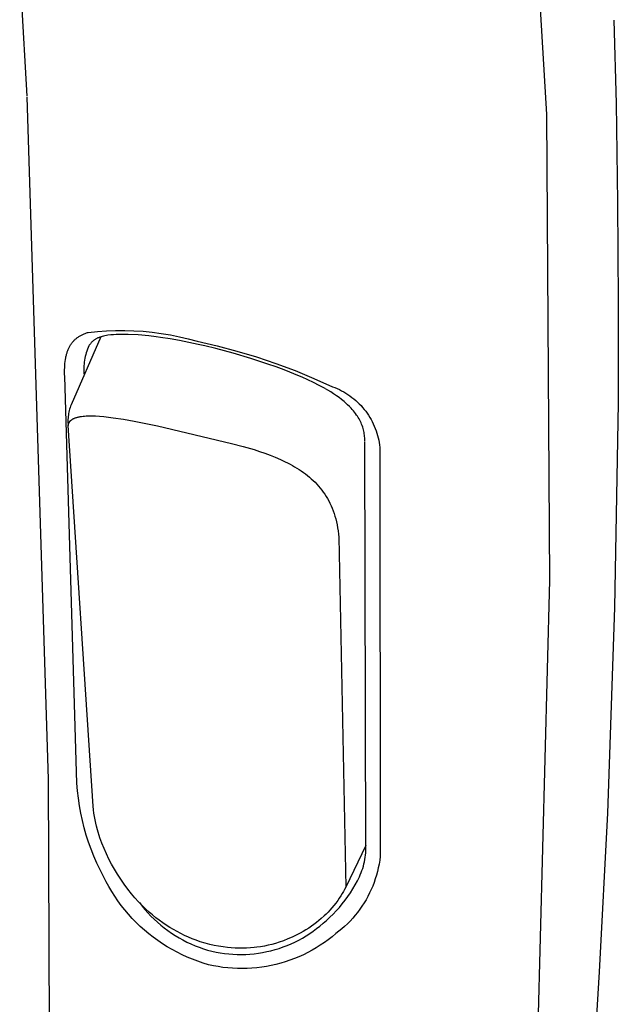
# Model space of a CAD drawing. Units: millimetres. Extents: x -259 to 258, y -339 to 338.
# Drawn here: x -91 to -67, y -249 to -210 of the extents above; entities that cross this region are included whole.
import ezdxf

# ---------------------------------------------------------------- set-up
doc = ezdxf.new("R2010")
doc.units = ezdxf.units.MM
doc.header["$MEASUREMENT"] = 0

msp = doc.modelspace()

# ---------------------------------------------------------------- linework, layer by layer
for p, q in [((-70.783, -200.559), (-69.984, -213.919)), ((-90.21, -213.205), (-90.501, -208.228)), ((-67.355, -210.248), (-67.271, -213.491)), ((-89.373, -239.797), (-90.209, -213.235)), ((-67.271, -213.491), (-67.207, -217.328)), ((-69.984, -213.919), (-69.864, -232.042)), ((-67.207, -217.328), (-67.181, -221.219)), ((-67.181, -221.219), (-67.192, -225.153)), ((-87.475, -222.363), (-87.119, -222.338)), ((-87.119, -222.338), (-86.762, -222.325)), ((-86.762, -222.325), (-86.405, -222.324)), ((-86.405, -222.324), (-86.048, -222.335)), ((-86.048, -222.335), (-85.692, -222.358)), ((-87.343, -222.569), (-88.497, -225.219)), ((-88.415, -222.749), (-88.396, -222.729)), ((-88.396, -222.729), (-88.377, -222.708)), ((-88.377, -222.708), (-88.357, -222.689)), ((-88.357, -222.689), (-88.336, -222.669)), ((-88.336, -222.669), (-88.315, -222.651)), ((-88.315, -222.651), (-88.293, -222.633)), ((-88.293, -222.633), (-88.271, -222.615)), ((-88.271, -222.615), (-88.248, -222.598)), ((-88.248, -222.598), (-88.224, -222.581)), ((-88.224, -222.581), (-88.2, -222.565)), ((-88.2, -222.565), (-88.175, -222.549)), ((-88.175, -222.549), (-88.15, -222.534)), ((-88.15, -222.534), (-88.124, -222.519)), ((-88.124, -222.519), (-88.097, -222.505)), ((-88.097, -222.505), (-88.07, -222.492)), ((-88.07, -222.492), (-88.042, -222.478)), ((-88.042, -222.478), (-88.014, -222.466)), ((-88.014, -222.466), (-87.985, -222.454)), ((-87.985, -222.454), (-87.955, -222.442)), ((-87.955, -222.442), (-87.925, -222.431)), ((-87.925, -222.431), (-87.894, -222.42)), ((-87.894, -222.42), (-87.863, -222.409)), ((-87.863, -222.409), (-87.83, -222.4)), ((-87.83, -222.4), (-87.475, -222.363)), ((-87.643, -222.733), (-87.661, -222.75)), ((-87.624, -222.718), (-87.643, -222.733)), ((-87.604, -222.702), (-87.624, -222.718)), ((-87.584, -222.688), (-87.604, -222.702)), ((-87.563, -222.674), (-87.584, -222.688)), ((-87.542, -222.661), (-87.563, -222.674)), ((-87.52, -222.649), (-87.542, -222.661)), ((-87.498, -222.638), (-87.52, -222.649)), ((-87.476, -222.627), (-87.498, -222.638)), ((-87.453, -222.617), (-87.476, -222.627)), ((-87.43, -222.608), (-87.453, -222.617)), ((-87.407, -222.599), (-87.43, -222.608)), ((-87.383, -222.592), (-87.407, -222.599)), ((-87.24, -222.549), (-87.372, -222.588)), ((-87.064, -222.514), (-87.24, -222.549)), ((-86.955, -222.5), (-87.064, -222.514)), ((-86.846, -222.489), (-86.955, -222.5)), ((-86.736, -222.481), (-86.846, -222.489)), ((-86.626, -222.477), (-86.736, -222.481)), ((-86.278, -222.478), (-86.626, -222.477)), ((-85.884, -222.499), (-86.278, -222.478)), ((-85.467, -222.539), (-85.884, -222.499)), ((-85.692, -222.358), (-85.337, -222.393)), ((-85.187, -222.573), (-85.467, -222.539)), ((-85.337, -222.393), (-84.983, -222.44)), ((-85.01, -222.598), (-85.187, -222.573)), ((-84.645, -222.653), (-85.01, -222.598)), ((-84.983, -222.44), (-84.63, -222.499)), ((-84.281, -222.717), (-84.645, -222.653)), ((-84.63, -222.499), (-84.28, -222.57)), ((-83.544, -222.867), (-84.281, -222.717)), ((-84.28, -222.57), (-83.933, -222.652)), ((-83.933, -222.652), (-83.589, -222.747)), ((-88.634, -223.129), (-88.623, -223.099)), ((-88.623, -223.099), (-88.612, -223.07)), ((-88.612, -223.07), (-88.6, -223.042)), ((-88.6, -223.042), (-88.587, -223.014)), ((-88.587, -223.014), (-88.574, -222.987)), ((-88.574, -222.987), (-88.56, -222.96)), ((-88.56, -222.96), (-88.546, -222.935)), ((-88.546, -222.935), (-88.532, -222.91)), ((-88.532, -222.91), (-88.517, -222.885)), ((-88.517, -222.885), (-88.501, -222.861)), ((-88.501, -222.861), (-88.485, -222.838)), ((-88.485, -222.838), (-88.469, -222.815)), ((-88.469, -222.815), (-88.451, -222.792)), ((-88.451, -222.792), (-88.434, -222.771)), ((-88.434, -222.771), (-88.415, -222.749)), ((-87.858, -223.058), (-87.883, -223.126)), ((-87.831, -222.99), (-87.858, -223.058)), ((-87.801, -222.923), (-87.831, -222.99)), ((-87.788, -222.902), (-87.801, -222.923)), ((-87.775, -222.881), (-87.788, -222.902)), ((-87.761, -222.861), (-87.775, -222.881)), ((-87.746, -222.841), (-87.761, -222.861)), ((-87.73, -222.821), (-87.746, -222.841)), ((-87.714, -222.803), (-87.73, -222.821)), ((-87.697, -222.784), (-87.714, -222.803)), ((-87.679, -222.767), (-87.697, -222.784)), ((-87.661, -222.75), (-87.679, -222.767)), ((-83.589, -222.747), (-82.811, -222.923)), ((-83.288, -222.926), (-83.544, -222.867)), ((-82.861, -223.03), (-83.288, -222.926)), ((-82.521, -223.119), (-82.861, -223.03)), ((-82.811, -222.923), (-82.04, -223.125)), ((-82.184, -223.212), (-82.521, -223.119)), ((-88.727, -223.532), (-88.717, -223.458)), ((-88.717, -223.458), (-88.704, -223.387)), ((-88.704, -223.387), (-88.697, -223.353)), ((-88.697, -223.353), (-88.69, -223.319)), ((-88.69, -223.319), (-88.682, -223.286)), ((-88.682, -223.286), (-88.673, -223.253)), ((-88.673, -223.253), (-88.664, -223.221)), ((-88.664, -223.221), (-88.655, -223.19)), ((-88.655, -223.19), (-88.645, -223.159)), ((-88.645, -223.159), (-88.634, -223.129)), ((-87.972, -223.48), (-87.983, -223.553)), ((-87.959, -223.408), (-87.972, -223.48)), ((-87.944, -223.337), (-87.959, -223.408)), ((-87.926, -223.266), (-87.944, -223.337)), ((-87.906, -223.196), (-87.926, -223.266)), ((-87.883, -223.126), (-87.906, -223.196)), ((-81.495, -223.416), (-82.184, -223.212)), ((-82.04, -223.125), (-81.276, -223.353)), ((-80.834, -223.632), (-81.495, -223.416)), ((-81.276, -223.353), (-80.52, -223.607)), ((-88.75, -223.853), (-88.747, -223.769)), ((-88.75, -223.94), (-88.75, -223.853)), ((-88.747, -223.769), (-88.742, -223.687)), ((-88.742, -223.687), (-88.736, -223.608)), ((-88.736, -223.608), (-88.727, -223.532)), ((-87.997, -223.698), (-88.001, -223.771)), ((-88.001, -223.771), (-88.001, -223.844)), ((-88.001, -223.844), (-88, -223.917)), ((-87.991, -223.625), (-87.997, -223.698)), ((-87.983, -223.553), (-87.991, -223.625)), ((-80.515, -223.742), (-80.834, -223.632)), ((-80.52, -223.607), (-79.773, -223.886)), ((-80.199, -223.861), (-80.515, -223.742)), ((-79.606, -224.099), (-80.199, -223.861)), ((-79.773, -223.886), (-79.036, -224.19)), ((-88.749, -224.03), (-88.75, -223.94)), ((-88.746, -224.123), (-88.749, -224.03)), ((-88.268, -239.955), (-88.746, -224.123)), ((-88, -223.917), (-87.996, -223.99)), ((-87.996, -223.99), (-87.989, -224.063)), ((-79.497, -224.146), (-79.606, -224.099)), ((-79.278, -224.244), (-79.497, -224.146)), ((-79.061, -224.347), (-79.278, -224.244)), ((-79.036, -224.19), (-78.309, -224.518)), ((-78.832, -224.464), (-79.061, -224.347)), ((-78.605, -224.587), (-78.832, -224.464)), ((-78.501, -224.648), (-78.593, -224.594)), ((-78.385, -224.717), (-78.501, -224.648)), ((-78.309, -224.518), (-78.22, -224.552)), ((-78.22, -224.552), (-78.132, -224.589)), ((-78.132, -224.589), (-78.045, -224.629)), ((-78.045, -224.629), (-77.96, -224.672)), ((-78.272, -224.79), (-78.385, -224.717)), ((-78.161, -224.866), (-78.272, -224.79)), ((-78.06, -224.939), (-78.161, -224.866)), ((-77.962, -225.014), (-78.06, -224.939)), ((-77.865, -225.091), (-77.962, -225.014)), ((-77.96, -224.672), (-77.876, -224.718)), ((-77.876, -224.718), (-77.793, -224.767)), ((-77.793, -224.767), (-77.713, -224.818)), ((-77.713, -224.818), (-77.634, -224.872)), ((-77.634, -224.872), (-77.557, -224.929)), ((-77.557, -224.929), (-77.482, -224.989)), ((-77.482, -224.989), (-77.409, -225.051)), ((-88.555, -225.387), (-88.57, -225.443)), ((-88.538, -225.33), (-88.555, -225.387)), ((-88.519, -225.275), (-88.538, -225.33)), ((-88.497, -225.219), (-88.519, -225.275)), ((-77.794, -225.152), (-77.865, -225.091)), ((-77.725, -225.215), (-77.794, -225.152)), ((-77.658, -225.28), (-77.725, -225.215)), ((-77.593, -225.347), (-77.658, -225.28)), ((-77.591, -225.35), (-77.593, -225.347)), ((-77.544, -225.401), (-77.591, -225.35)), ((-77.499, -225.454), (-77.544, -225.401)), ((-77.409, -225.051), (-77.339, -225.115)), ((-77.339, -225.115), (-77.27, -225.182)), ((-77.27, -225.182), (-77.204, -225.251)), ((-77.204, -225.251), (-77.14, -225.322)), ((-77.14, -225.322), (-77.079, -225.396)), ((-77.079, -225.396), (-77.02, -225.471)), ((-67.192, -225.153), (-67.326, -233.108)), ((-88.619, -225.791), (-88.621, -225.85)), ((-88.616, -225.733), (-88.619, -225.791)), ((-88.611, -225.674), (-88.616, -225.733)), ((-88.603, -225.616), (-88.611, -225.674)), ((-88.594, -225.558), (-88.603, -225.616)), ((-88.583, -225.501), (-88.594, -225.558)), ((-88.57, -225.443), (-88.583, -225.501)), ((-88.488, -225.811), (-88.48, -225.805)), ((-88.48, -225.805), (-88.472, -225.8)), ((-88.472, -225.8), (-88.464, -225.794)), ((-88.464, -225.794), (-88.456, -225.788)), ((-88.456, -225.788), (-88.448, -225.783)), ((-88.448, -225.783), (-88.439, -225.778)), ((-88.439, -225.778), (-88.43, -225.772)), ((-88.43, -225.772), (-88.421, -225.767)), ((-88.421, -225.767), (-88.412, -225.762)), ((-88.412, -225.762), (-88.403, -225.758)), ((-88.403, -225.758), (-88.383, -225.748)), ((-88.383, -225.748), (-88.363, -225.739)), ((-88.363, -225.739), (-88.342, -225.731)), ((-88.342, -225.731), (-88.321, -225.723)), ((-88.321, -225.723), (-88.298, -225.715)), ((-88.298, -225.715), (-88.275, -225.708)), ((-88.275, -225.708), (-88.251, -225.701)), ((-88.251, -225.701), (-88.226, -225.695)), ((-88.226, -225.695), (-88.201, -225.689)), ((-88.201, -225.689), (-88.175, -225.684)), ((-88.175, -225.684), (-88.148, -225.678)), ((-88.148, -225.678), (-88.12, -225.674)), ((-88.12, -225.674), (-88.092, -225.669)), ((-88.092, -225.669), (-88.033, -225.662)), ((-88.033, -225.662), (-87.972, -225.656)), ((-87.972, -225.656), (-87.908, -225.652)), ((-87.908, -225.652), (-87.841, -225.649)), ((-87.841, -225.649), (-87.771, -225.648)), ((-87.771, -225.648), (-87.7, -225.648)), ((-87.7, -225.648), (-87.548, -225.653)), ((-87.548, -225.653), (-87.388, -225.662)), ((-87.388, -225.662), (-87.218, -225.677)), ((-87.218, -225.677), (-87.04, -225.697)), ((-87.04, -225.697), (-86.854, -225.721)), ((-86.854, -225.721), (-86.459, -225.781)), ((-86.459, -225.781), (-86.038, -225.857)), ((-77.456, -225.508), (-77.499, -225.454)), ((-77.414, -225.563), (-77.456, -225.508)), ((-77.374, -225.619), (-77.414, -225.563)), ((-77.341, -225.667), (-77.374, -225.619)), ((-77.311, -225.716), (-77.341, -225.667)), ((-77.281, -225.766), (-77.311, -225.716)), ((-77.254, -225.817), (-77.281, -225.766)), ((-77.02, -225.471), (-76.964, -225.549)), ((-76.964, -225.549), (-76.911, -225.628)), ((-76.911, -225.628), (-76.86, -225.709)), ((-76.86, -225.709), (-76.812, -225.792)), ((-76.812, -225.792), (-76.767, -225.876)), ((-88.621, -225.85), (-88.62, -225.909)), ((-88.62, -225.909), (-88.617, -225.967)), ((-88.617, -225.967), (-88.613, -226.026)), ((-88.613, -226.026), (-88.611, -226.016)), ((-87.644, -240.841), (-88.613, -226.026)), ((-88.611, -226.016), (-88.61, -226.007)), ((-88.61, -226.007), (-88.608, -225.998)), ((-88.608, -225.998), (-88.605, -225.989)), ((-88.605, -225.989), (-88.603, -225.98)), ((-88.603, -225.98), (-88.6, -225.972)), ((-88.6, -225.972), (-88.598, -225.963)), ((-88.598, -225.963), (-88.595, -225.954)), ((-88.595, -225.954), (-88.591, -225.946)), ((-88.591, -225.946), (-88.588, -225.938)), ((-88.588, -225.938), (-88.584, -225.93)), ((-88.584, -225.93), (-88.58, -225.922)), ((-88.58, -225.922), (-88.576, -225.914)), ((-88.576, -225.914), (-88.572, -225.906)), ((-88.572, -225.906), (-88.567, -225.899)), ((-88.567, -225.899), (-88.562, -225.891)), ((-88.562, -225.891), (-88.557, -225.884)), ((-88.557, -225.884), (-88.552, -225.877)), ((-88.552, -225.877), (-88.546, -225.87)), ((-88.546, -225.87), (-88.541, -225.863)), ((-88.541, -225.863), (-88.535, -225.856)), ((-88.535, -225.856), (-88.529, -225.849)), ((-88.529, -225.849), (-88.522, -225.842)), ((-88.522, -225.842), (-88.516, -225.836)), ((-88.516, -225.836), (-88.509, -225.83)), ((-88.509, -225.83), (-88.502, -225.823)), ((-88.502, -225.823), (-88.495, -225.817)), ((-88.495, -225.817), (-88.488, -225.811)), ((-86.038, -225.857), (-85.127, -226.044)), ((-85.127, -226.044), (-82.243, -226.723)), ((-77.228, -225.869), (-77.254, -225.817)), ((-77.204, -225.921), (-77.228, -225.869)), ((-77.181, -225.975), (-77.204, -225.921)), ((-77.16, -226.029), (-77.181, -225.975)), ((-77.139, -226.091), (-77.16, -226.029)), ((-77.124, -226.141), (-77.139, -226.091)), ((-77.11, -226.191), (-77.124, -226.141)), ((-76.767, -225.876), (-76.725, -225.962)), ((-76.725, -225.962), (-76.686, -226.049)), ((-76.686, -226.049), (-76.649, -226.138)), ((-76.649, -226.138), (-76.616, -226.227)), ((-77.098, -226.243), (-77.11, -226.191)), ((-77.087, -226.294), (-77.098, -226.243)), ((-77.078, -226.346), (-77.087, -226.294)), ((-77.07, -226.4), (-77.078, -226.346)), ((-77.064, -226.454), (-77.07, -226.4)), ((-77.06, -226.509), (-77.064, -226.454)), ((-77.057, -226.563), (-77.06, -226.509)), ((-77.055, -226.618), (-77.057, -226.563)), ((-76.616, -226.227), (-76.586, -226.318)), ((-76.586, -226.318), (-76.559, -226.41)), ((-76.559, -226.41), (-76.535, -226.503)), ((-76.535, -226.503), (-76.515, -226.596)), ((-82.243, -226.723), (-81.801, -226.84)), ((-81.801, -226.84), (-81.369, -226.966)), ((-77.014, -242.544), (-77.053, -226.647)), ((-76.515, -226.596), (-76.497, -226.69)), ((-76.497, -226.69), (-76.483, -226.784)), ((-76.483, -226.784), (-76.472, -226.879)), ((-76.472, -226.879), (-76.458, -242.808)), ((-81.369, -226.966), (-81.157, -227.034)), ((-81.157, -227.034), (-80.948, -227.105)), ((-80.948, -227.105), (-80.743, -227.18)), ((-80.743, -227.18), (-80.542, -227.26)), ((-80.542, -227.26), (-80.346, -227.344)), ((-80.346, -227.344), (-80.155, -227.434)), ((-80.155, -227.434), (-80.062, -227.481)), ((-80.062, -227.481), (-79.97, -227.529)), ((-79.97, -227.529), (-79.879, -227.579)), ((-79.879, -227.579), (-79.79, -227.63)), ((-79.79, -227.63), (-79.703, -227.683)), ((-79.703, -227.683), (-79.617, -227.737)), ((-79.617, -227.737), (-79.533, -227.794)), ((-79.533, -227.794), (-79.451, -227.852)), ((-79.451, -227.852), (-79.37, -227.911)), ((-79.37, -227.911), (-79.292, -227.973)), ((-79.292, -227.973), (-79.215, -228.036)), ((-79.215, -228.036), (-79.14, -228.102)), ((-79.14, -228.102), (-79.067, -228.169)), ((-79.067, -228.169), (-78.996, -228.238)), ((-78.996, -228.238), (-78.928, -228.31)), ((-78.928, -228.31), (-78.861, -228.383)), ((-78.861, -228.383), (-78.797, -228.459)), ((-78.797, -228.459), (-78.735, -228.537)), ((-78.735, -228.537), (-78.676, -228.617)), ((-78.676, -228.617), (-78.618, -228.7)), ((-78.618, -228.7), (-78.564, -228.785)), ((-78.564, -228.785), (-78.511, -228.872)), ((-78.511, -228.872), (-78.462, -228.962)), ((-78.462, -228.962), (-78.415, -229.055)), ((-78.415, -229.055), (-78.37, -229.15)), ((-78.37, -229.15), (-78.328, -229.247)), ((-78.328, -229.247), (-78.289, -229.347)), ((-78.289, -229.347), (-78.253, -229.45)), ((-78.253, -229.45), (-78.22, -229.556)), ((-78.22, -229.556), (-78.189, -229.665)), ((-78.189, -229.665), (-78.162, -229.776)), ((-78.162, -229.776), (-78.137, -229.89)), ((-78.137, -229.89), (-78.116, -230.008)), ((-78.116, -230.008), (-78.097, -230.128)), ((-78.097, -230.128), (-78.082, -230.251)), ((-78.082, -230.251), (-78.07, -230.378)), ((-78.07, -230.378), (-77.8, -244.005)), ((-69.864, -232.042), (-70.329, -250.16)), ((-67.326, -233.108), (-67.606, -241.116)), ((-89.297, -266.372), (-89.373, -239.797)), ((-88.246, -240.247), (-88.268, -239.955)), ((-88.214, -240.539), (-88.246, -240.247)), ((-88.172, -240.829), (-88.214, -240.539)), ((-88.12, -241.117), (-88.172, -240.829)), ((-88.059, -241.404), (-88.12, -241.117)), ((-87.63, -240.986), (-87.644, -240.852)), ((-87.613, -241.119), (-87.63, -240.986)), ((-87.591, -241.252), (-87.613, -241.119)), ((-67.606, -241.116), (-67.921, -247.3)), ((-87.988, -241.688), (-88.059, -241.404)), ((-87.566, -241.384), (-87.591, -241.252)), ((-87.537, -241.515), (-87.566, -241.384)), ((-87.508, -241.632), (-87.537, -241.515)), ((-87.908, -241.97), (-87.988, -241.688)), ((-87.471, -241.766), (-87.508, -241.632)), ((-87.373, -242.076), (-87.471, -241.766)), ((-87.818, -242.249), (-87.908, -241.97)), ((-87.719, -242.525), (-87.818, -242.249)), ((-87.296, -242.288), (-87.373, -242.076)), ((-87.212, -242.496), (-87.296, -242.288)), ((-87.611, -242.797), (-87.719, -242.525)), ((-87.121, -242.702), (-87.212, -242.496)), ((-77.014, -242.384), (-77.8, -244.005)), ((-77.029, -242.751), (-77.021, -242.663)), ((-77.021, -242.663), (-77.015, -242.575)), ((-77.015, -242.575), (-77.014, -242.544)), ((-87.494, -243.066), (-87.611, -242.797)), ((-87.024, -242.906), (-87.121, -242.702)), ((-86.92, -243.107), (-87.024, -242.906)), ((-77.091, -243.098), (-77.071, -243.012)), ((-77.071, -243.012), (-77.054, -242.926)), ((-77.054, -242.926), (-77.04, -242.838)), ((-77.04, -242.838), (-77.029, -242.751)), ((-76.477, -242.956), (-76.501, -243.102)), ((-76.458, -242.808), (-76.477, -242.956)), ((-87.367, -243.33), (-87.494, -243.066)), ((-87.232, -243.59), (-87.367, -243.33)), ((-86.809, -243.304), (-86.92, -243.107)), ((-86.693, -243.498), (-86.809, -243.304)), ((-77.231, -243.516), (-77.198, -243.434)), ((-77.198, -243.434), (-77.167, -243.351)), ((-77.167, -243.351), (-77.139, -243.268)), ((-77.139, -243.268), (-77.113, -243.183)), ((-77.113, -243.183), (-77.091, -243.098)), ((-76.564, -243.392), (-76.603, -243.535)), ((-76.53, -243.248), (-76.564, -243.392)), ((-76.501, -243.102), (-76.53, -243.248)), ((-87.133, -243.787), (-87.232, -243.59)), ((-87.028, -243.98), (-87.133, -243.787)), ((-86.566, -243.694), (-86.693, -243.498)), ((-86.432, -243.887), (-86.566, -243.694)), ((-77.431, -243.914), (-77.347, -243.756)), ((-77.347, -243.756), (-77.268, -243.596)), ((-77.268, -243.596), (-77.231, -243.516)), ((-76.696, -243.817), (-76.749, -243.956)), ((-76.647, -243.677), (-76.696, -243.817)), ((-76.603, -243.535), (-76.647, -243.677)), ((-86.916, -244.169), (-87.028, -243.98)), ((-86.797, -244.355), (-86.916, -244.169)), ((-86.292, -244.075), (-86.432, -243.887)), ((-86.146, -244.258), (-86.292, -244.075)), ((-77.887, -244.172), (-77.934, -244.253)), ((-77.842, -244.089), (-77.887, -244.172)), ((-77.8, -244.005), (-77.842, -244.089)), ((-77.617, -244.22), (-77.521, -244.069)), ((-77.521, -244.069), (-77.431, -243.914)), ((-76.807, -244.092), (-76.87, -244.227)), ((-76.749, -243.956), (-76.807, -244.092)), ((-86.673, -244.536), (-86.797, -244.355)), ((-86.542, -244.713), (-86.673, -244.536)), ((-86.012, -244.415), (-86.146, -244.258)), ((-85.873, -244.567), (-86.012, -244.415)), ((-85.729, -244.715), (-85.873, -244.567)), ((-78.11, -244.521), (-78.183, -244.619)), ((-78.049, -244.434), (-78.11, -244.521)), ((-77.99, -244.344), (-78.049, -244.434)), ((-77.934, -244.253), (-77.99, -244.344)), ((-77.933, -244.653), (-77.823, -244.512)), ((-77.823, -244.512), (-77.717, -244.368)), ((-77.717, -244.368), (-77.617, -244.22)), ((-77.009, -244.489), (-77.086, -244.616)), ((-76.938, -244.359), (-77.009, -244.489)), ((-76.87, -244.227), (-76.938, -244.359)), ((-86.405, -244.886), (-86.542, -244.713)), ((-86.263, -245.054), (-86.405, -244.886)), ((-85.839, -244.602), (-85.733, -244.739)), ((-85.733, -244.739), (-85.622, -244.872)), ((-85.58, -244.859), (-85.729, -244.715)), ((-85.622, -244.872), (-85.506, -245.002)), ((-85.455, -244.972), (-85.58, -244.859)), ((-85.327, -245.083), (-85.455, -244.972)), ((-78.49, -244.974), (-78.565, -245.049)), ((-78.418, -244.897), (-78.49, -244.974)), ((-78.337, -244.807), (-78.418, -244.897)), ((-78.258, -244.714), (-78.337, -244.807)), ((-78.293, -245.051), (-78.168, -244.922)), ((-78.183, -244.619), (-78.258, -244.714)), ((-78.168, -244.922), (-78.048, -244.79)), ((-78.048, -244.79), (-77.933, -244.653)), ((-77.251, -244.862), (-77.34, -244.981)), ((-77.166, -244.741), (-77.251, -244.862)), ((-77.086, -244.616), (-77.166, -244.741)), ((-86.115, -245.217), (-86.263, -245.054)), ((-85.962, -245.374), (-86.115, -245.217)), ((-85.506, -245.002), (-85.387, -245.127)), ((-85.387, -245.127), (-85.263, -245.249)), ((-85.196, -245.189), (-85.327, -245.083)), ((-85.263, -245.249), (-85.135, -245.366)), ((-85.061, -245.292), (-85.196, -245.189)), ((-84.924, -245.391), (-85.061, -245.292)), ((-78.849, -245.304), (-78.943, -245.379)), ((-78.757, -245.226), (-78.849, -245.304)), ((-78.641, -245.121), (-78.757, -245.226)), ((-78.677, -245.406), (-78.555, -245.294)), ((-78.565, -245.049), (-78.641, -245.121)), ((-78.555, -245.294), (-78.421, -245.175)), ((-78.421, -245.175), (-78.293, -245.051)), ((-77.63, -245.319), (-77.734, -245.424)), ((-77.529, -245.21), (-77.63, -245.319)), ((-77.433, -245.097), (-77.529, -245.21)), ((-77.34, -244.981), (-77.433, -245.097)), ((-85.803, -245.527), (-85.962, -245.374)), ((-85.639, -245.674), (-85.803, -245.527)), ((-85.47, -245.815), (-85.639, -245.674)), ((-85.135, -245.366), (-85.003, -245.478)), ((-85.003, -245.478), (-84.868, -245.587)), ((-84.79, -245.482), (-84.924, -245.391)), ((-84.868, -245.587), (-84.729, -245.691)), ((-84.653, -245.57), (-84.79, -245.482)), ((-84.729, -245.691), (-84.586, -245.79)), ((-84.514, -245.653), (-84.653, -245.57)), ((-84.372, -245.733), (-84.514, -245.653)), ((-84.228, -245.808), (-84.372, -245.733)), ((-79.462, -245.73), (-79.575, -245.793)), ((-79.351, -245.663), (-79.462, -245.73)), ((-79.243, -245.594), (-79.351, -245.663)), ((-79.136, -245.521), (-79.243, -245.594)), ((-79.204, -245.808), (-79.067, -245.714)), ((-79.038, -245.451), (-79.136, -245.521)), ((-79.067, -245.714), (-78.934, -245.616)), ((-78.943, -245.379), (-79.038, -245.451)), ((-78.934, -245.616), (-78.804, -245.513)), ((-78.804, -245.513), (-78.677, -245.406)), ((-78.068, -245.719), (-78.185, -245.809)), ((-77.953, -245.625), (-78.068, -245.719)), ((-77.842, -245.526), (-77.953, -245.625)), ((-77.734, -245.424), (-77.842, -245.526)), ((-85.297, -245.951), (-85.47, -245.815)), ((-85.119, -246.081), (-85.297, -245.951)), ((-84.937, -246.204), (-85.119, -246.081)), ((-84.586, -245.79), (-84.441, -245.884)), ((-84.441, -245.884), (-84.292, -245.973)), ((-84.292, -245.973), (-84.141, -246.057)), ((-84.079, -245.88), (-84.228, -245.808)), ((-84.141, -246.057), (-83.986, -246.136)), ((-83.929, -245.948), (-84.079, -245.88)), ((-83.776, -246.011), (-83.929, -245.948)), ((-83.621, -246.069), (-83.776, -246.011)), ((-83.465, -246.123), (-83.621, -246.069)), ((-83.281, -246.179), (-83.465, -246.123)), ((-80.22, -246.084), (-80.387, -246.143)), ((-80.055, -246.019), (-80.22, -246.084)), ((-79.891, -245.95), (-80.055, -246.019)), ((-79.73, -245.875), (-79.891, -245.95)), ((-79.78, -246.136), (-79.632, -246.061)), ((-79.575, -245.793), (-79.73, -245.875)), ((-79.632, -246.061), (-79.487, -245.982)), ((-79.487, -245.982), (-79.344, -245.897)), ((-79.344, -245.897), (-79.204, -245.808)), ((-78.48, -246.047), (-78.633, -246.158)), ((-78.331, -245.931), (-78.48, -246.047)), ((-78.185, -245.809), (-78.331, -245.931)), ((-84.751, -246.321), (-84.937, -246.204)), ((-84.561, -246.432), (-84.751, -246.321)), ((-84.367, -246.537), (-84.561, -246.432)), ((-83.986, -246.136), (-83.83, -246.21)), ((-83.83, -246.21), (-83.67, -246.279)), ((-83.67, -246.279), (-83.509, -246.342)), ((-83.509, -246.342), (-83.345, -246.4)), ((-83.345, -246.4), (-83.18, -246.452)), ((-83.094, -246.229), (-83.281, -246.179)), ((-83.18, -246.452), (-83.013, -246.499)), ((-82.923, -246.268), (-83.094, -246.229)), ((-83.013, -246.499), (-82.851, -246.533)), ((-82.751, -246.301), (-82.923, -246.268)), ((-82.58, -246.329), (-82.751, -246.301)), ((-82.408, -246.35), (-82.58, -246.329)), ((-82.259, -246.364), (-82.408, -246.35)), ((-82.111, -246.373), (-82.259, -246.364)), ((-81.962, -246.378), (-82.111, -246.373)), ((-81.813, -246.378), (-81.962, -246.378)), ((-81.664, -246.374), (-81.813, -246.378)), ((-81.515, -246.365), (-81.664, -246.374)), ((-81.366, -246.352), (-81.515, -246.365)), ((-81.263, -246.34), (-81.366, -246.352)), ((-81.115, -246.32), (-81.263, -246.34)), ((-80.967, -246.295), (-81.115, -246.32)), ((-80.82, -246.264), (-80.967, -246.295)), ((-80.875, -246.512), (-80.714, -246.475)), ((-80.674, -246.229), (-80.82, -246.264)), ((-80.714, -246.475), (-80.554, -246.431)), ((-80.53, -246.189), (-80.674, -246.229)), ((-80.554, -246.431), (-80.395, -246.383)), ((-80.387, -246.143), (-80.53, -246.189)), ((-80.395, -246.383), (-80.238, -246.329)), ((-80.238, -246.329), (-80.083, -246.27)), ((-80.083, -246.27), (-79.931, -246.205)), ((-79.931, -246.205), (-79.78, -246.136)), ((-79.113, -246.459), (-79.28, -246.549)), ((-78.95, -246.364), (-79.113, -246.459)), ((-78.79, -246.264), (-78.95, -246.364)), ((-78.633, -246.158), (-78.79, -246.264)), ((-84.17, -246.634), (-84.367, -246.537)), ((-83.97, -246.725), (-84.17, -246.634)), ((-83.766, -246.81), (-83.97, -246.725)), ((-83.56, -246.887), (-83.766, -246.81)), ((-83.352, -246.957), (-83.56, -246.887)), ((-82.851, -246.533), (-82.688, -246.562)), ((-82.688, -246.562), (-82.524, -246.586)), ((-82.524, -246.586), (-82.359, -246.603)), ((-82.359, -246.603), (-82.193, -246.616)), ((-82.193, -246.616), (-82.028, -246.622)), ((-82.028, -246.622), (-81.862, -246.623)), ((-81.862, -246.623), (-81.696, -246.619)), ((-81.696, -246.619), (-81.531, -246.609)), ((-81.531, -246.609), (-81.366, -246.593)), ((-81.366, -246.593), (-81.201, -246.572)), ((-81.201, -246.572), (-81.038, -246.545)), ((-81.038, -246.545), (-80.875, -246.512)), ((-79.974, -246.849), (-80.153, -246.91)), ((-79.797, -246.783), (-79.974, -246.849)), ((-79.622, -246.711), (-79.797, -246.783)), ((-79.45, -246.633), (-79.622, -246.711)), ((-79.28, -246.549), (-79.45, -246.633)), ((-83.141, -247.02), (-83.352, -246.957)), ((-82.956, -247.061), (-83.141, -247.02)), ((-82.77, -247.095), (-82.956, -247.061)), ((-82.583, -247.123), (-82.77, -247.095)), ((-82.395, -247.145), (-82.583, -247.123)), ((-82.207, -247.16), (-82.395, -247.145)), ((-82.018, -247.169), (-82.207, -247.16)), ((-81.829, -247.172), (-82.018, -247.169)), ((-81.639, -247.168), (-81.829, -247.172)), ((-81.451, -247.158), (-81.639, -247.168)), ((-81.262, -247.141), (-81.451, -247.158)), ((-81.074, -247.118), (-81.262, -247.141)), ((-80.888, -247.089), (-81.074, -247.118)), ((-80.702, -247.053), (-80.888, -247.089)), ((-80.517, -247.012), (-80.702, -247.053)), ((-80.334, -246.964), (-80.517, -247.012)), ((-80.153, -246.91), (-80.334, -246.964)), ((-67.921, -247.3), (-68.323, -253.448))]:
    msp.add_line(p, q)

doc.saveas('drawing.dxf')
